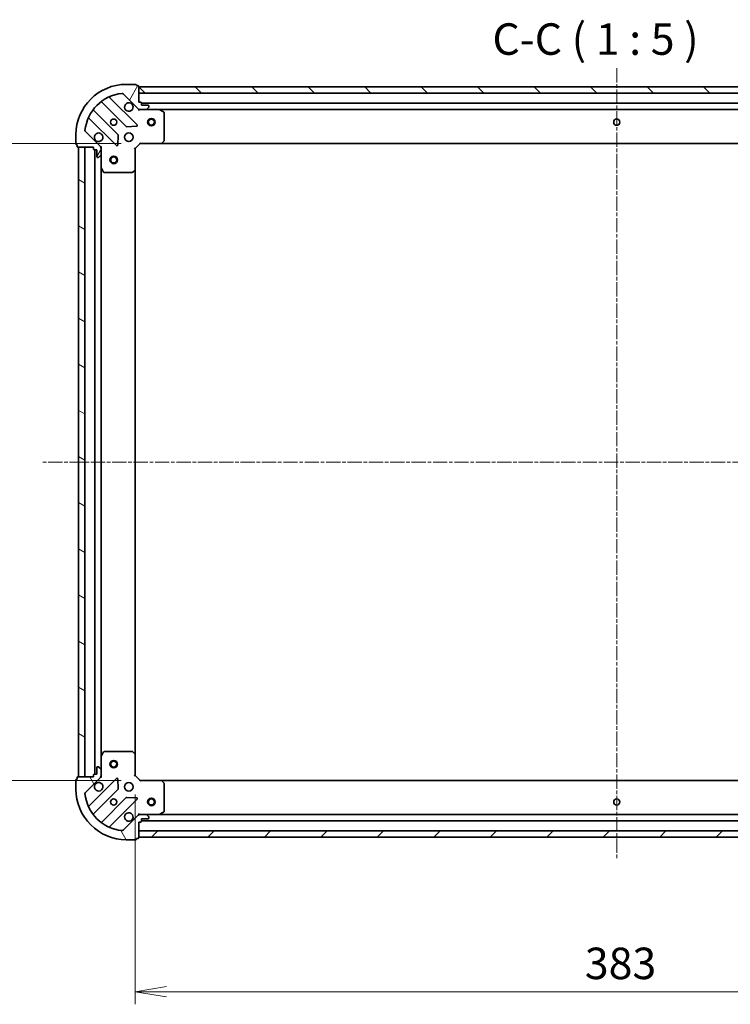
# Model space of a CAD drawing. Units: millimetres. Extents: x 0 to 7284, y 0 to 1405.
# Drawn here: x 1595 to 1878, y 241 to 632 of the extents above; entities that cross this region are included whole.
import ezdxf

# ---------------------------------------------------------------- set-up
doc = ezdxf.new("R2010")
doc.units = ezdxf.units.MM
doc.linetypes.add('CHAIN', pattern=[0.35429999999999995, 0.2362, -0.0295, 0.0591, -0.0295])
for name, color, linetype, lineweight in [('Centerline (ISO)', 131, 'Continuous', 18), ('Dimension (ISO)', 7, 'Continuous', 18), ('Dimension (ISO) @ 1', 7, 'Continuous', 18), ('Hatch (ISO)', 1, 'Continuous', 18), ('Symbol (ISO)', 7, 'Continuous', 18), ('Visible (ISO)', 7, 'Continuous', 35)]:
    doc.layers.add(name, color=color, linetype=linetype, lineweight=lineweight)
doc.styles.add('Note Text (TK)', font='MS PGothic.ttf')
doc.dimstyles.new('Default - Method 1b (TK)', dxfattribs={"dimscale": 0.5, "dimtxt": 2.5, "dimasz": 2.5, "dimexe": 1, "dimexo": 1.499999999999999, "dimgap": 1, "dimtad": 1, "dimrnd": 1e-08, "dimdsep": 46, "dimtxsty": 'Note Text (TK)', "dimblk": 'OPEN', "dimcen": 0.09, "dimdle": 5, "dimclrd": 100, "dimclre": 100, "dimclrt": 7, "dimadec": 1, "dimazin": 1, "dimtfac": 1, "dimtmove": 0, "dimatfit": 3, "dimldrblk": 'OPEN', "dimfxl": 1, "dimtolj": 1, "dimlwd": -1, "dimlwe": -1, "dimarcsym": 0})

# ---------------------------------------------------------------- blocks, each defined once
blk = doc.blocks.new('_Open')
at = {"color": 0, "linetype": 'ByBlock', "lineweight": -2}
for p, q in [((-1, 0.1666666666666666), (0, 0)), ((-1, -0.1666666666666666), (0, 0)), ((0, 0), (-1, 0))]:
    blk.add_line(p, q, dxfattribs=at)
blk = doc.blocks.new('*D27')
at = {"layer": 'Defpoints', "color": 0}
for p in [(1643.375280117201, 582.9342833541075), (1558.960811192006, 329.9342833541075), (1643.375280119055, 329.9342833541075)]:
    blk.add_point(p, dxfattribs=at)
at = {"layer": 'Dimension (ISO)', "color": 100}
for p, q in [((1635.875280117202, 582.9342833541075), (1553.960811192006, 582.9342833541075)), ((1558.960811192006, 570.4342833541075), (1558.960811192006, 342.4342833541075)), ((1635.875280119056, 329.9342833541075), (1553.960811192006, 329.9342833541075))]:
    blk.add_line(p, q, dxfattribs=at)
at = {"layer": 'Dimension (ISO)', "color": 100, "xscale": 12.5, "yscale": 12.5, "zscale": 12.5}
for p, rotation in [((1558.960811192006, 582.9342833541075), 90), ((1558.960811192006, 329.9342833541075), 270)]:
    blk.add_blockref('_Open', p, dxfattribs=dict(at, rotation=rotation))
at = {"layer": 'Dimension (ISO)', "color": 7, "insert": (1547.710811192005, 443.7212151722892), "char_height": 12.5, "attachment_point": 4, "rotation": 90, "style": 'Note Text (TK)'}
blk.add_mtext('\\A1;253', dxfattribs=at)
blk = doc.blocks.new('*D32')
at = {"layer": 'Defpoints', "color": 0}
for p in [(1641.37528011904, 331.9342833540928), (2024.375280119041, 331.9342833568995), (2024.375280119041, 246.046494906802)]:
    blk.add_point(p, dxfattribs=at)
at = {"layer": 'Dimension (ISO)', "color": 100}
for p, q in [((1641.37528011904, 324.4342833540928), (1641.37528011904, 241.046494906802)), ((2024.375280119041, 324.4342833568995), (2024.375280119041, 241.046494906802)), ((1653.87528011904, 246.046494906802), (2011.875280119041, 246.046494906802))]:
    blk.add_line(p, q, dxfattribs=at)
at = {"layer": 'Dimension (ISO)', "color": 100, "xscale": 12.5, "yscale": 12.5, "zscale": 12.5, "rotation": 180}
blk.add_blockref('_Open', (1641.37528011904, 246.046494906802), dxfattribs=at)
at = {"layer": 'Dimension (ISO)', "color": 100, "xscale": 12.5, "yscale": 12.5, "zscale": 12.5}
blk.add_blockref('_Open', (2024.375280119041, 246.046494906802), dxfattribs=at)
at = {"layer": 'Dimension (ISO)', "color": 7, "insert": (1820.162211937222, 257.2964949068019), "char_height": 12.5, "attachment_point": 4, "style": 'Note Text (TK)'}
blk.add_mtext('\\A1;383', dxfattribs=at)

msp = doc.modelspace()

# ---------------------------------------------------------------- hatches: boundary and pattern name
at = {"layer": 'Hatch (ISO)'}
h = msp.add_hatch(dxfattribs=at)
h.set_pattern_fill('ANSI31', color=256, scale=127, angle=14.99997778074499, style=0)
h.set_pattern_definition([(59.999977780745, (132.9999999999999, -40.00000000000003), (-13.74815020692112, 7.937505331521658), [])])
edge = h.paths.add_edge_path()
edge.add_ellipse((1643.289493679467, 597.4342833541068), major_axis=(0.7071067811917319, -0.707106781181364), ratio=1, start_angle=270.0000000000002, end_angle=314.9999999999993)
edge.add_line((1643.289493679475, 596.4342833541068), (1645.668173335915, 596.4342833541242))
edge.add_ellipse((1645.668173335911, 596.9342833541243), major_axis=(0.5000000000000006, 3.6645e-12), ratio=1, start_angle=269.9999999999994, end_angle=314.9999999999989)
edge.add_line((1646.021726726507, 596.5807299635335), (1646.728833507689, 597.2878367447252))
edge.add_ellipse((1646.375280117093, 597.641390135316), major_axis=(0.353553390590684, 0.3535533905958666), ratio=1, start_angle=269.9999999999946, end_angle=314.9999999999994)
edge.add_line((1646.875280117092, 597.6413901353197), (1646.875280117091, 597.834283354133))
edge.add_ellipse((1646.575280117091, 597.8342833541309), major_axis=(-2.1965e-12, 0.299999999999998), ratio=1, start_angle=269.9999999999978, end_angle=360.0000000000012)
edge.add_line((1646.575280117089, 598.1342833541308), (1643.875280117089, 598.134283354111))
edge.add_line((1643.875280117089, 598.1342833541112), (1643.875280117082, 599.1342833541112))
edge.add_ellipse((1643.575280117081, 599.1342833541088), major_axis=(-2.1965e-12, 0.3000000000000003), ratio=1, start_angle=270.0000000000012, end_angle=360.0000000000012)
edge.add_line((1643.575280117079, 599.4342833541089), (1642.87528011708, 599.4342833541039))
edge.add_line((1642.87528011708, 599.4342833541037), (1642.875280117034, 605.6342833541037))
edge.add_ellipse((1642.575280117034, 605.6342833541016), major_axis=(-2.2009e-12, 0.3000000000000014), ratio=1, start_angle=270.0000000000003, end_angle=360.0000000000004)
edge.add_line((1642.575280117032, 605.9342833541015), (1641.875280117032, 605.9342833540965))
edge.add_line((1641.875280117032, 605.9342833540965), (1641.87528011703, 606.1342833540964))
edge.add_ellipse((1641.57528011703, 606.1342833540944), major_axis=(-2.2009e-12, 0.3000000000000014), ratio=1, start_angle=270.0000000000003, end_angle=360.0000000000004)
edge.add_line((1641.575280117028, 606.4342833540941), (1637.875280117028, 606.434283354067))
edge.add_ellipse((1637.875280117175, 586.4342833540671), major_axis=(-20.00000000000001, -1.465951e-10), ratio=1, start_angle=269.9999999999999, end_angle=360)
edge.add_line((1617.875280117175, 586.4342833539206), (1617.875280117202, 582.7342833539205))
edge.add_ellipse((1618.175280117202, 582.7342833539226), major_axis=(2.1987e-12, -0.299999999999998), ratio=1, start_angle=270.0000000000007, end_angle=360.0000000000008)
edge.add_line((1618.175280117204, 582.4342833539228), (1618.375280117204, 582.4342833539242))
edge.add_line((1618.375280117204, 582.4342833539242), (1618.375280117209, 581.7342833539242))
edge.add_ellipse((1618.675280117209, 581.7342833539263), major_axis=(2.1965e-12, -0.299999999999998), ratio=1, start_angle=269.9999999999978, end_angle=360.0000000000012)
edge.add_line((1618.675280117211, 581.4342833539265), (1624.875280117211, 581.4342833539719))
edge.add_line((1624.875280117211, 581.4342833539718), (1624.875280117217, 580.7342833539718))
edge.add_ellipse((1625.175280117217, 580.7342833539741), major_axis=(2.1987e-12, -0.299999999999998), ratio=1, start_angle=270.0000000000007, end_angle=360.0000000000008)
edge.add_line((1625.175280117219, 580.434283353974), (1626.175280117219, 580.4342833539813))
edge.add_line((1626.175280117219, 580.4342833539814), (1626.175280117238, 577.7342833539814))
edge.add_ellipse((1626.475280117239, 577.7342833539835), major_axis=(2.1965e-12, -0.299999999999998), ratio=1, start_angle=270.0000000000012, end_angle=360.0000000000012)
edge.add_line((1626.475280117241, 577.4342833539836), (1626.668173336054, 577.4342833539849))
edge.add_ellipse((1626.668173336051, 577.9342833539849), major_axis=(0.4999999999999984, 3.6645e-12), ratio=1, start_angle=269.9999999999994, end_angle=314.9999999999989)
edge.add_line((1627.021726726647, 577.5807299633943), (1627.728833507828, 578.2878367445861))
edge.add_ellipse((1627.375280117232, 578.6413901351767), major_axis=(0.353553390590682, 0.3535533905958656), ratio=1, start_angle=269.9999999999945, end_angle=314.9999999999993)
edge.add_line((1627.875280117232, 578.6413901351802), (1627.875280117214, 581.0200697916207))
edge.add_ellipse((1626.875280117215, 581.0200697916134), major_axis=(-7.3269e-12, 0.9999999999999943), ratio=1, start_angle=269.9999999999985, end_angle=315.0000000000005)
edge.add_line((1627.582386898396, 581.7271765728052), (1621.604402118989, 587.7051613521246))
edge.add_ellipse((1621.95795550958, 588.0587147427204), major_axis=(-0.3535533905958646, 0.3535533905906796), ratio=1, start_angle=39.17289348888198, end_angle=89.99999999999869, ccw=False)
edge.add_ellipse((1637.875280117175, 586.4342833540671), major_axis=(-16.41474100158262, 1.675194869548665), ratio=0.9999999999999998, start_angle=281.65421302223854, end_angle=360, ccw=False)
edge.add_ellipse((1636.250848728288, 602.3516079616387), major_axis=(0.4974163939866084, 0.0507634809027056), ratio=0.9999999999999998, start_angle=39.17289348887971, end_angle=89.99999999999551, ccw=False)
edge.add_line((1636.604402118879, 602.7051613522344), (1642.582386898286, 596.727176572915))
h = msp.add_hatch(dxfattribs=at)
h.set_pattern_fill('ANSI31', color=256, scale=127, angle=90.00021045915, style=0)
h.set_pattern_definition([(135.0002104591499, (132.9999999999999, -40.00000000000003), (-11.22527891835739, -11.22536138416403), [])])
h.paths.add_polyline_path([(1642.875280117037, 605.4342833541036), (1642.875280117055, 602.9342833541037), (2022.875280117055, 602.9342833568882), (2022.875280117037, 605.434283356888)])
h = msp.add_hatch(dxfattribs=at)
h.set_pattern_fill('ANSI31', color=256, scale=127, angle=105.00024553567, style=0)
h.set_pattern_definition([(150.00024553567, (132.9999999999999, -40.00000000000003), (-7.937441083510292, -13.74818730036083), [])])
h.paths.add_polyline_path([(1618.875280119044, 331.4342833539279), (1621.375280119043, 331.4342833539463), (1621.375280117211, 581.4342833539464), (1618.875280117211, 581.434283353928)])
h = msp.add_hatch(dxfattribs=at)
h.set_pattern_fill('ANSI31', color=256, scale=127, angle=75.00017538262, style=0)
h.set_pattern_definition([(120.00017538262, (132.9999999999999, -40.00000000000003), (-13.74812898829296, -7.937542083117345), [])])
edge = h.paths.add_edge_path()
edge.add_ellipse((1626.875280119041, 331.8484969163597), major_axis=(0.7071067811813636, 0.7071067811917318), ratio=1, start_angle=270.0000000000002, end_angle=315.0000000000002)
edge.add_line((1627.875280119041, 331.8484969163671), (1627.875280119023, 334.2271765728075))
edge.add_ellipse((1627.375280119023, 334.2271765728037), major_axis=(-3.6644e-12, 0.5000000000000006), ratio=1, start_angle=269.9999999999994, end_angle=314.9999999999989)
edge.add_line((1627.728833509614, 334.5807299633996), (1627.021726728422, 335.2878367445809))
edge.add_ellipse((1626.668173337831, 334.9342833539851), major_axis=(-0.3535533905958664, 0.3535533905906841), ratio=1, start_angle=269.9999999999932, end_angle=314.9999999999994)
edge.add_line((1626.668173337828, 335.4342833539851), (1626.475280119014, 335.4342833539836))
edge.add_ellipse((1626.475280119017, 335.1342833539837), major_axis=(-0.299999999999998, -2.1964e-12), ratio=1, start_angle=270.0000000000012, end_angle=360.0000000000046)
edge.add_line((1626.175280119017, 335.1342833539815), (1626.175280119036, 332.4342833539815))
edge.add_line((1626.175280119036, 332.4342833539815), (1625.175280119036, 332.4342833539741))
edge.add_ellipse((1625.175280119039, 332.1342833539741), major_axis=(-0.3000000000000003, -2.1964e-12), ratio=1, start_angle=270.0000000000012, end_angle=360.0000000000012)
edge.add_line((1624.875280119039, 332.1342833539719), (1624.875280119044, 331.4342833539719))
edge.add_line((1624.875280119043, 331.434283353972), (1618.675280119044, 331.4342833539265))
edge.add_ellipse((1618.675280119046, 331.1342833539265), major_axis=(-0.3000000000000014, -2.2009e-12), ratio=1, start_angle=270.0000000000003, end_angle=360.0000000000004)
edge.add_line((1618.375280119046, 331.1342833539243), (1618.375280119051, 330.4342833539243))
edge.add_line((1618.375280119051, 330.4342833539243), (1618.175280119051, 330.4342833539228))
edge.add_ellipse((1618.175280119053, 330.1342833539229), major_axis=(-0.3000000000000014, -2.2009e-12), ratio=1, start_angle=269.9999999999936, end_angle=360.0000000000004)
edge.add_line((1617.875280119053, 330.1342833539206), (1617.87528011908, 326.4342833539207))
edge.add_ellipse((1637.875280119081, 326.4342833540673), major_axis=(1.465893e-10, -20.00000000000001), ratio=1, start_angle=270, end_angle=360)
edge.add_line((1637.875280119227, 306.4342833540672), (1641.575280119227, 306.4342833540944))
edge.add_ellipse((1641.575280119225, 306.7342833540944), major_axis=(0.299999999999998, 2.1986e-12), ratio=1, start_angle=270.0000000000007, end_angle=360.0000000000008)
edge.add_line((1641.875280119225, 306.7342833540966), (1641.875280119224, 306.9342833540966))
edge.add_line((1641.875280119224, 306.9342833540965), (1642.575280119223, 306.9342833541016))
edge.add_ellipse((1642.575280119221, 307.2342833541017), major_axis=(0.299999999999998, 2.1964e-12), ratio=1, start_angle=270.0000000000012, end_angle=360.0000000000046)
edge.add_line((1642.875280119221, 307.2342833541039), (1642.875280119176, 313.4342833541039))
edge.add_line((1642.875280119176, 313.4342833541039), (1643.575280119176, 313.4342833541091))
edge.add_ellipse((1643.575280119173, 313.7342833541091), major_axis=(0.299999999999998, 2.1986e-12), ratio=1, start_angle=270.0000000000007, end_angle=360.0000000000008)
edge.add_line((1643.875280119173, 313.7342833541112), (1643.875280119166, 314.7342833541112))
edge.add_line((1643.875280119166, 314.7342833541112), (1646.575280119166, 314.734283354131))
edge.add_ellipse((1646.575280119164, 315.034283354131), major_axis=(0.299999999999998, 2.1964e-12), ratio=1, start_angle=270.0000000000012, end_angle=360.0000000000046)
edge.add_line((1646.875280119164, 315.0342833541332), (1646.875280119163, 315.2271765729466))
edge.add_ellipse((1646.375280119163, 315.227176572943), major_axis=(-3.6644e-12, 0.4999999999999984), ratio=1, start_angle=269.9999999999994, end_angle=314.9999999999989)
edge.add_line((1646.728833509753, 315.5807299635388), (1646.021726728562, 316.2878367447202))
edge.add_ellipse((1645.668173337971, 315.9342833541244), major_axis=(-0.3535533905958654, 0.353553390590682), ratio=1, start_angle=269.9999999999917, end_angle=314.9999999999993)
edge.add_line((1645.668173337967, 316.4342833541243), (1643.289493681527, 316.4342833541069))
edge.add_ellipse((1643.289493681534, 315.4342833541069), major_axis=(-0.9999999999999943, -7.3266e-12), ratio=1, start_angle=269.9999999999995, end_angle=315.0000000000012)
edge.add_line((1642.582386900343, 316.1413901352883), (1636.604402121023, 310.1634053558813))
edge.add_ellipse((1636.250848730427, 310.5169587464719), major_axis=(-0.3535533905906798, -0.3535533905958646), ratio=1, start_angle=39.172893488884085, end_angle=90.00000000000603, ccw=False)
edge.add_ellipse((1637.875280119081, 326.4342833540673), major_axis=(-16.41474100158262, 1.675194869548669), ratio=1, start_angle=11.65421302223831, end_angle=90, ccw=False)
edge.add_ellipse((1621.957955511509, 324.8098519651807), major_axis=(-0.0507634809027054, 0.4974163939866083), ratio=1, start_angle=39.172893488878174, end_angle=89.99999999999551, ccw=False)
edge.add_line((1621.604402120913, 325.1634053557714), (1627.582386900232, 331.1413901351784))
h = msp.add_hatch(dxfattribs=at)
h.set_pattern_fill('ANSI31', color=256, scale=127, style=0)
h.set_pattern_definition([(45, (132.9999999999999, -40.00000000000003), (-11.22532015133644, 11.22532015133644), [])])
h.paths.add_polyline_path([(2022.87528011922, 307.4342833568888), (2022.875280119202, 309.9342833568887), (1642.875280119202, 309.9342833541042), (1642.87528011922, 307.4342833541041)])

# ---------------------------------------------------------------- linework, layer by layer
at = {"layer": 'Centerline (ISO)', "linetype": 'CHAIN', "ltscale": 23.99096870422363}
for p, q in [((1832.875280116981, 612.8588376393471), (1832.875280119284, 298.5767443841631)), ((2062.978619439336, 456.4342833571823), (1604.628758372715, 456.4342833538237))]:
    msp.add_line(p, q, dxfattribs=at)
at = {"layer": 'Visible (ISO)'}
for p, q in [((1641.575280117028, 606.4342833540942), (1637.875280117028, 606.4342833540672)), ((1636.604402118879, 602.7051613522345), (1642.582386898286, 596.7271765729151)), ((1641.875280117032, 605.9342833540965), (1641.87528011703, 606.1342833540964)), ((1642.575280117032, 605.9342833541015), (1641.875280117032, 605.9342833540965)), ((1642.87528011708, 599.4342833541037), (1642.875280117034, 605.6342833541037)), ((1642.875280117036, 605.4342833541039), (1642.875280117054, 602.9342833541039)), ((2022.875280117038, 605.434283356888), (1642.875280117036, 605.4342833541039)), ((1642.875280117054, 602.9342833541039), (2022.875280117057, 602.934283356888)), ((1628.13275722834, 599.4270587744294), (1637.832192319789, 589.7276236831229)), ((1642.186103616122, 590.3234598551228), (1631.362763105619, 601.1468003654678)), ((1643.575280117079, 599.4342833541089), (1642.87528011708, 599.4342833541037)), ((1643.875280117089, 598.1342833541112), (1643.875280117082, 599.1342833541112)), ((2021.875280117084, 598.9342833568807), (1643.875280117082, 598.934283354111)), ((1634.581939788118, 586.4773711514049), (1624.88250469667, 596.1768062427115)), ((1642.875280117102, 596.4342833541032), (1642.875280117101, 596.5241036329794)), ((1642.875280117102, 596.4342833541033), (1642.875280117107, 596.0840176075903)), ((1643.289374833256, 596.4342833541068), (1642.875280117102, 596.4342833541037)), ((1643.289493679475, 596.4342833541069), (1645.668173335915, 596.4342833541243)), ((1646.575280117089, 598.1342833541308), (1643.875280117089, 598.1342833541112)), ((1650.804459723851, 596.434283354162), (1645.668173335915, 596.4342833541243)), ((1646.021726726507, 596.5807299635335), (1646.728833507689, 597.2878367447252)), ((1646.875280117093, 597.6413901353197), (1646.875280117091, 597.834283354133)), ((1650.80445972385, 596.4342833541618), (2014.946100510353, 596.4342833568298)), ((1652.709444195759, 595.5172013148508), (1650.938623802502, 596.4026115114629)), ((1652.875280117192, 584.052501430556), (1652.87528011711, 595.248873157552)), ((1623.162763105679, 592.9468003654077), (1633.986103616182, 582.1234598550627)), ((1627.582386898396, 581.7271765728052), (1621.604402118989, 587.7051613521246)), ((1638.057410170355, 589.6400412510059), (1641.98705739798, 589.8116133542909)), ((1617.875280117175, 586.4342833539206), (1617.875280117202, 582.7342833539205)), ((1634.497950117011, 582.3225060732128), (1634.669522220239, 586.2521533008401)), ((1641.375280117215, 580.9342833540928), (1643.3752801172, 582.9342833541073)), ((1643.251016048486, 583.2342833541065), (1643.3752801172, 582.9342833541073)), ((1643.3752801172, 582.9342833541073), (1651.811882651939, 582.9342833541693)), ((1651.811882651938, 582.9342833541691), (2013.938677582464, 582.9342833568224)), ((1652.031235700933, 583.0296269594587), (1652.794633166189, 583.847845035843)), ((1618.175280117204, 582.4342833539228), (1618.375280117204, 582.4342833539243)), ((1618.375280117204, 582.4342833539243), (1618.375280117209, 581.7342833539242)), ((1618.675280117211, 581.4342833539265), (1624.875280117211, 581.4342833539719)), ((1621.375280117211, 581.4342833539464), (1618.875280117211, 581.4342833539281)), ((1618.875280117211, 581.4342833539281), (1618.875280119044, 331.4342833539279)), ((1621.375280119043, 331.4342833539463), (1621.375280117211, 581.4342833539464)), ((1624.875280117211, 581.4342833539719), (1624.875280117217, 580.7342833539718)), ((1625.175280117219, 580.434283353974), (1626.175280117219, 580.4342833539814)), ((1625.375280117219, 580.4342833539755), (1625.375280119036, 332.4342833539757)), ((1626.175280117219, 580.4342833539814), (1626.175280117238, 577.7342833539814)), ((1627.785459838336, 581.4342833539932), (1627.875280117212, 581.4342833539939)), ((1628.225545863725, 581.4342833539939), (1627.875280117212, 581.4342833539939)), ((1627.875280117211, 581.4342833539939), (1627.875280117214, 581.0201886378401)), ((1627.875280117232, 578.6413901351805), (1627.875280117214, 581.0200697916208)), ((1641.375280117215, 580.9342833540928), (1641.075280117214, 581.0585474228026)), ((1641.375280117277, 572.4976808193543), (1641.375280117215, 580.9342833540928)), ((1626.475280117241, 577.4342833539837), (1626.668173336054, 577.434283353985)), ((1627.021726726647, 577.5807299633944), (1627.728833507828, 578.2878367445861)), ((1627.875280117232, 578.6413901351802), (1627.87528011727, 573.5051037472438)), ((1627.875280118986, 339.363462960744), (1627.87528011727, 573.5051037472438)), ((1627.906951959971, 573.370939668594), (1628.792362156608, 571.6001192753505)), ((1629.06069031391, 571.4342833540024), (1640.257062040906, 571.4342833540846)), ((1640.461718435618, 571.5149303050911), (1641.279936511991, 572.2783277703586)), ((1641.375280118978, 340.3708858888314), (1641.375280117277, 572.4976808193543)), ((1628.792362158297, 341.2684474326507), (1627.906951961685, 339.4976270393942)), ((1640.257062042592, 341.4342833540847), (1629.060690315595, 341.4342833540026)), ((1641.279936513689, 340.5902389378256), (1640.461718437304, 341.3536364030811)), ((1641.37528011904, 331.9342833540929), (1641.375280118978, 340.3708858888314)), ((1627.875280118986, 339.363462960744), (1627.875280119023, 334.2271765728074)), ((1626.175280119036, 332.4342833539815), (1625.175280119036, 332.4342833539741)), ((1626.175280119017, 335.1342833539815), (1626.175280119036, 332.4342833539815)), ((1626.668173337828, 335.4342833539851), (1626.475280119015, 335.4342833539837)), ((1627.728833509614, 334.5807299633996), (1627.021726728422, 335.2878367445809)), ((1627.875280119041, 331.8484969163671), (1627.875280119023, 334.2271765728074)), ((1617.875280119053, 330.1342833539207), (1617.87528011908, 326.4342833539207)), ((1618.375280119051, 330.4342833539243), (1618.175280119051, 330.4342833539229)), ((1618.375280119046, 331.1342833539243), (1618.375280119051, 330.4342833539243)), ((1624.875280119044, 331.434283353972), (1618.675280119044, 331.4342833539265)), ((1618.875280119044, 331.4342833539279), (1621.375280119043, 331.4342833539463)), ((1621.604402120913, 325.1634053557714), (1627.582386900233, 331.1413901351784)), ((1633.986103618025, 330.7451068530147), (1623.16276310768, 319.921766342511)), ((1624.875280119039, 332.134283353972), (1624.875280119044, 331.434283353972)), ((1627.875280119044, 331.4342833539939), (1627.785459840168, 331.4342833539932)), ((1627.875280119041, 331.8483780701477), (1627.875280119044, 331.4342833539939)), ((1627.875280119044, 331.4342833539939), (1628.225545865557, 331.434283353999)), ((1634.669522222141, 326.6164134072473), (1634.497950118857, 330.5460606348721)), ((1641.075280119041, 331.8100192853787), (1641.37528011904, 331.9342833540928)), ((1643.375280119055, 329.9342833541075), (1641.37528011904, 331.9342833540929)), ((1643.375280119055, 329.9342833541075), (1643.251016050345, 329.6342833541066)), ((1651.811882653793, 329.9342833541694), (1643.375280119055, 329.9342833541075)), ((2013.938677584317, 329.9342833568232), (1651.811882653793, 329.9342833541696)), ((1652.794633168056, 329.0207216725099), (1652.031235702789, 329.8389397488832)), ((1652.875280119145, 317.6196935508021), (1652.875280119063, 328.8160652777983)), ((1624.882504698718, 316.6917604652324), (1634.581939790025, 326.3911955566812)), ((1637.832192321743, 323.1409430250108), (1628.132757230436, 313.4415079335621)), ((1631.36276310774, 311.7217663425711), (1642.186103618085, 322.5451068530747)), ((1641.987057399935, 323.0569533539039), (1638.057410172307, 323.228525457131)), ((1642.875280119154, 316.7845491006174), (1642.875280119154, 316.4342833541042)), ((1650.938623804554, 316.465955196863), (1652.709444197797, 317.3513653935009)), ((1642.582386900343, 316.1413901352883), (1636.604402121023, 310.1634053558813)), ((1642.875280119154, 316.3444630752283), (1642.875280119154, 316.4342833541044)), ((1642.875280119154, 316.4342833541038), (1643.289374835308, 316.4342833541069)), ((1642.875280119221, 307.2342833541039), (1642.875280119176, 313.4342833541039)), ((1642.875280119176, 313.4342833541039), (1643.575280119176, 313.434283354109)), ((1645.668173337967, 316.4342833541244), (1643.289493681527, 316.4342833541069)), ((1643.875280119173, 313.7342833541112), (1643.875280119166, 314.7342833541112)), ((1643.875280119166, 314.7342833541112), (1646.575280119166, 314.734283354131)), ((1643.875280119172, 313.9342833541115), (2021.875280119172, 313.9342833568814)), ((1645.668173337967, 316.4342833541243), (1650.804459725904, 316.434283354162)), ((1646.728833509753, 315.5807299635388), (1646.021726728562, 316.2878367447202)), ((1646.875280119164, 315.0342833541332), (1646.875280119163, 315.2271765729466)), ((2014.946100512404, 316.4342833568306), (1650.804459725904, 316.4342833541622)), ((2022.875280119202, 309.9342833568887), (1642.875280119202, 309.9342833541042)), ((1642.875280119202, 309.9342833541042), (1642.87528011922, 307.4342833541041)), ((1637.875280119227, 306.4342833540672), (1641.575280119227, 306.4342833540944)), ((1641.875280119225, 306.7342833540966), (1641.875280119224, 306.9342833540965)), ((1641.875280119224, 306.9342833540965), (1642.575280119223, 306.9342833541017)), ((1642.87528011922, 307.4342833541041), (2022.875280119221, 307.4342833568888))]:
    msp.add_line(p, q, dxfattribs=at)
for centre, radius in [((1632.875280117138, 591.4342833540305), 1.229500000000003), ((1647.875280117139, 591.4342833541403), 1.50000000000001), ((1647.875280117139, 591.4342833541403), 1.193275000000008), ((1832.875280117139, 591.4342833554958), 1.229500000000007), ((1638.875280117182, 585.4342833540745), 1.700000000000005), ((1632.875280117248, 576.4342833540305), 1.50000000000001), ((1632.875280117248, 576.4342833540305), 1.193275000000008), ((1632.875280119007, 336.4342833540305), 1.50000000000001), ((1632.875280119007, 336.4342833540305), 1.193275000000008), ((1638.875280119073, 327.4342833540745), 1.700000000000001), ((1632.875280119117, 321.4342833540305), 1.2295), ((1647.875280119118, 321.4342833541408), 1.500000000000007), ((1647.875280119118, 321.4342833541408), 1.193275000000006), ((1832.875280119117, 321.4342833554965), 1.2295)]:
    msp.add_circle(centre, radius, dxfattribs=at)
for centre, radius, start, end in [((1637.875280117175, 586.4342833540672), 20.00000000000006, 90.00000000042014, 180), ((1641.57528011703, 606.1342833540944), 0.3000000000000009, 0, 90.00000000040713), ((1637.875280117175, 586.4342833540672), 16.50000000000005, 95.82710651153884, 174.1728934893004), ((1636.250848728288, 602.3516079616387), 0.5000000000000017, 45.00000000043935, 95.8271065115437), ((1642.575280117034, 605.6342833541016), 0.3000000000000009, 0, 90.00000000040713), ((1627.920625193986, 599.2149267400719), 0.3000000000000027, 45.0000000004192, 127.9144996879806), ((1631.574895139973, 601.3589323998253), 0.3000000000000014, 112.8868583969212, 225.0000000004192), ((1638.875280117094, 597.4342833540744), 1.700000000000005, 62.49982881971643, 27.50017118112296), ((1643.575280117082, 599.1342833541088), 0.3000000000000009, 0, 90.00000000040713), ((1625.094636731024, 596.3889382770689), 0.2999999999999987, 142.0855003128675, 225.0000000004192), ((1643.289493679467, 597.4342833541068), 1.000000000000001, 225.000000000428, 270.0000000004169), ((1645.668173335911, 596.9342833541243), 0.5000000000000016, 270.0000000004266, 315.0000000004385), ((1646.575280117091, 597.834283354131), 0.3000000000000009, 0, 90.00000000040713), ((1646.375280117093, 597.641390135316), 0.500000000000001, 315.0000000004243, 0), ((1650.804459723854, 596.1342833541618), 0.3000000000000007, 63.43494882334627, 90.00000000040713), ((1652.57528011711, 595.24887315755), 0.3000000000000014, 0, 63.43494882334627), ((1622.950631071324, 592.7346683310502), 0.3000000000000015, 45.0000000004192, 157.1131416039161), ((1621.95795550958, 588.0587147427204), 0.500000000000001, 174.1728934893045, 225.0000000004169), ((1626.875280117182, 585.4342833539865), 1.700000000000005, 242.4998288197148, 207.5001711811229), ((1638.044324354143, 589.9397557174804), 0.3000000000000007, 225.0000000004192, 272.50000000045), ((1641.973971581768, 590.1113278207652), 0.299999999999999, 272.5000000004158, 45.00000000040768), ((1618.175280117202, 582.7342833539228), 0.3000000000000009, 180, 270.0000000004071), ((1634.369807753764, 586.2652391170475), 0.3000000000000023, 357.5000000004159, 45.0000000004192), ((1651.811882651937, 583.2342833541693), 0.3000000000000012, 270.0000000004071, 316.9851427951984), ((1652.575280117192, 584.0525014305537), 0.3000000000000007, 316.985142795234, 0), ((1618.675280117209, 581.7342833539263), 0.3000000000000008, 180, 270.0000000004071), ((1625.175280117217, 580.7342833539741), 0.3000000000000009, 180, 270.0000000004071), ((1626.875280117215, 581.0200697916135), 1.000000000000002, 0, 45.0000000004251), ((1634.198235650537, 582.3355918894202), 0.3000000000000005, 225.0000000004192, 357.500000000433), ((1626.475280117239, 577.7342833539836), 0.3000000000000009, 180, 270.0000000004071), ((1626.668173336051, 577.934283353985), 0.5000000000000016, 270.0000000004266, 315.0000000004385), ((1627.375280117232, 578.6413901351767), 0.500000000000001, 315.0000000004243, 0), ((1628.175280117269, 573.5051037472459), 0.3000000000000014, 180, 206.5650511775179), ((1629.060690313907, 571.7342833540024), 0.3000000000000011, 206.565051177503, 270.0000000004413), ((1640.257062040904, 571.7342833540846), 0.3000000000000036, 270.0000000004071, 313.0148572055929), ((1641.075280117277, 572.4976808193521), 0.3000000000000009, 313.0148572056177, 0), ((1629.060690315598, 341.1342833540026), 0.3000000000000007, 90.00000000040713, 153.4349488233314), ((1640.257062042594, 341.1342833540847), 0.3000000000000005, 46.9851427952468, 90.0000000004413), ((1641.075280118978, 340.3708858888291), 0.3000000000000005, 0, 46.98514279524055), ((1628.175280118986, 339.3634629607462), 0.3000000000000005, 153.434948823339, 180), ((1625.175280119039, 332.1342833539741), 0.3000000000000002, 90.00000000040713, 180), ((1626.475280119017, 335.1342833539837), 0.3000000000000002, 90.00000000040713, 180), ((1626.668173337832, 334.934283353985), 0.5000000000000004, 45.0000000004169, 90.00000000042667), ((1627.375280119023, 334.2271765728037), 0.5000000000000004, 0, 45.000000000432), ((1618.175280119053, 330.1342833539229), 0.3000000000000002, 90.00000000040713, 180), ((1618.675280119046, 331.1342833539265), 0.3000000000000002, 90.00000000040713, 180), ((1626.875280119073, 327.4342833539866), 1.700000000000001, 152.4998288197153, 117.5001711811224), ((1626.875280119041, 331.8484969163597), 1, 315.0000000004214, 0), ((1634.198235652382, 330.5329748186602), 0.2999999999999984, 2.500000000415821, 135.000000000408), ((1651.811882653795, 329.6342833541693), 0.3000000000000004, 43.01485720559916, 90.00000000040713), ((1652.575280119063, 328.816065277796), 0.3000000000000029, 0, 43.01485720560602), ((1637.875280119081, 326.4342833540673), 20.00000000000001, 180, 270.0000000004201), ((1621.957955511509, 324.8098519651807), 0.5000000000000006, 135.0000000004174, 185.8271065115367), ((1637.875280119081, 326.4342833540673), 16.50000000000001, 185.8271065115392, 264.1728934893009), ((1634.369807755667, 326.6033275910355), 0.3000000000000003, 315.000000000408, 2.500000000415821), ((1638.0443243561, 322.9288109906564), 0.3000000000000016, 87.50000000043339, 135.0000000004379), ((1641.973971583727, 322.7572388874291), 0.3000000000000002, 315.000000000408, 87.50000000039915), ((1622.950631073322, 320.1338983768654), 0.3000000000000007, 202.8868583969293, 315.0000000004145), ((1638.875280119161, 315.4342833540745), 1.700000000000001, 332.4998288197154, 297.5001711811225), ((1652.575280119145, 317.6196935507999), 0.3000000000000005, 296.5650511774841, 0), ((1625.094636733076, 316.479628430878), 0.3000000000000024, 135.0000000004144, 217.9144996879671), ((1627.920625196079, 313.6536399679166), 0.2999999999999985, 232.0855003128838, 315.0000000004379), ((1643.289493681534, 315.4342833541069), 1, 90.00000000041688, 135.0000000004144), ((1643.575280119173, 313.734283354109), 0.3000000000000002, 270.0000000004071, 0), ((1645.668173337971, 315.9342833541244), 0.5000000000000006, 45.0000000004169, 90.00000000042667), ((1646.575280119164, 315.034283354131), 0.3000000000000002, 270.0000000004071, 0), ((1646.375280119163, 315.227176572943), 0.5000000000000004, 0, 45.000000000432), ((1650.804459725902, 316.7342833541619), 0.3000000000000007, 270.0000000004071, 296.5650511774841), ((1631.574895142097, 311.5096343082167), 0.3000000000000011, 135.000000000408, 247.113141603922), ((1636.250848730427, 310.5169587464719), 0.5000000000000004, 264.172893489296, 315.0000000004214), ((1641.575280119225, 306.7342833540943), 0.3000000000000003, 270.0000000004071, 0), ((1642.575280119221, 307.2342833541017), 0.3000000000000002, 270.0000000004071, 0)]:
    msp.add_arc(centre, radius, start, end, dxfattribs=at)
for points, knots in [([(1639.660257264737, 598.9421994252397), (1639.815001985585, 598.8616438347088), (1639.958515609585, 598.7552109176158), (1640.19620768062, 598.517518846585), (1640.302640597715, 598.374005222586), (1640.383196188248, 598.2192605017395)], [0.2789125936271501, 0.2789125936271501, 0.2789125936271501, 0.2789125936271501, 0.3293346962055648, 0.3293346962055648, 0.3797567987839796, 0.3797567987839796, 0.3797567987839796, 0.3797567987839796]), ([(1626.090302969539, 583.9263672828212), (1625.935558248692, 584.0069228733522), (1625.792044624691, 584.1133557904452), (1625.554352553657, 584.3510478614759), (1625.447919636561, 584.494561485475), (1625.367364046028, 584.6493062063215)], [0.2789125936271501, 0.2789125936271501, 0.2789125936271501, 0.2789125936271501, 0.3293346962055628, 0.3293346962055628, 0.3797567987839754, 0.3797567987839754, 0.3797567987839754, 0.3797567987839754]), ([(1625.367364047908, 328.2192605016295), (1625.447919638439, 328.3740052224771), (1625.554352555532, 328.5175188464777), (1625.792044626563, 328.755210917512), (1625.935558250562, 328.8616438346072), (1626.090302971408, 328.9421994251403)], [0.2789125936271501, 0.2789125936271501, 0.2789125936271501, 0.2789125936271501, 0.3293346962055648, 0.3293346962055648, 0.3797567987839796, 0.3797567987839796, 0.3797567987839796, 0.3797567987839796]), ([(1640.383196190326, 314.6493062064316), (1640.302640599795, 314.494561485584), (1640.196207682702, 314.3510478615834), (1639.958515611672, 314.1133557905491), (1639.815001987672, 314.006922873454), (1639.660257266826, 313.9263672829208)], [0.2789125936271501, 0.2789125936271501, 0.2789125936271501, 0.2789125936271501, 0.3293346962055628, 0.3293346962055628, 0.3797567987839754, 0.3797567987839754, 0.3797567987839754, 0.3797567987839754])]:
    msp.add_open_spline(points, degree=3, knots=knots, dxfattribs=at)

# ---------------------------------------------------------------- texts
at = {"layer": 'Symbol (ISO)', "color": 7, "insert": (1783.434060879566, 614.2753989018745), "char_height": 12.5, "attachment_point": 7, "style": 'Note Text (TK)'}
msp.add_mtext('C-C ( 1 : 5 )', dxfattribs=at)

# ---------------------------------------------------------------- dimensions: what is measured, and where the dimension line sits
at = {"layer": 'Dimension (ISO) @ 1', "color": 100}
for base, p1, p2, angle, picture, middle in [((1558.960811192006, 329.9342833541075), (1643.3752801172, 582.9342833541073), (1643.375280119055, 329.9342833541075), 90, '*D27', (1558.960811192006, 456.4342833541074)), ((2024.375280119041, 246.046494906802), (1641.37528011904, 331.9342833540928), (2024.375280119041, 331.9342833568995), 180, '*D32', (1832.87528011904, 246.046494906802))]:
    dim = msp.add_linear_dim(base=base, p1=p1, p2=p2, angle=angle, dimstyle='Default - Method 1b (TK)', override={"dimscale": 1, "dimtxt": 12.5, "dimasz": 12.5, "dimexe": 5, "dimexo": 7.499999999999999, "dimgap": 5, "dimdec": 2, "dimcen": 0.45, "dimtol": 0, "dimlim": 0, "dimtp": 0, "dimtm": 0, "dimtdec": 2, "dimtix": 0, "dimtofl": 0, "dimtmove": 0, "dimatfit": 1}, dxfattribs=at)
    dim.commit()
    dim.dimension.update_dxf_attribs({"geometry": picture, "text_midpoint": middle, "dimtype": 128})

doc.saveas('drawing.dxf')
